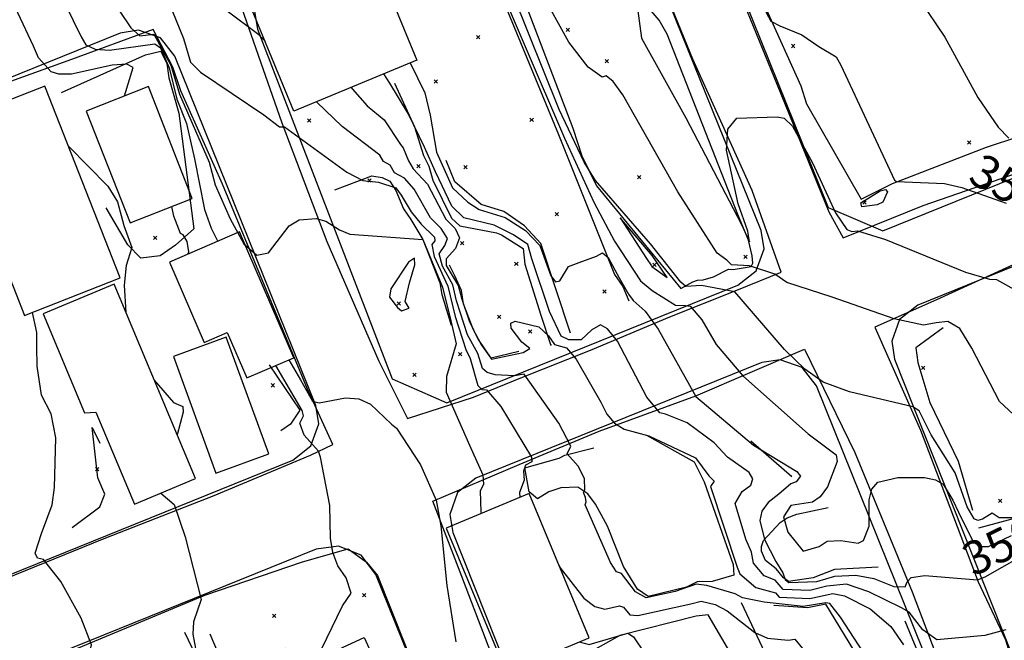
# Model space of a CAD drawing. Extents: x 508808 to 515613, y 869267 to 876080.
# Drawn here: x 510745 to 511333, y 872196 to 872567 of the extents above; entities that cross this region are included whole.
import ezdxf
from ezdxf.enums import TextEntityAlignment as Align

# ---------------------------------------------------------------- set-up
doc = ezdxf.new("R2010")
doc.units = 0
doc.header["$MEASUREMENT"] = 0
doc.layers.get('0').update_dxf_attribs({"linetype": 'CONTINUOUS'})
for name, color, linetype in [('10$0$BREAKLINES', 6, 'CONTINUOUS'), ('10$0$BUILDINGS', 1, 'CONTINUOUS'), ('10$0$C_CONT_TEXT', 1, 'CONTINUOUS'), ('10$0$GRIDPOINTS', 1, 'CONTINUOUS'), ('10$0$INDCONT', 1, 'CONTINUOUS'), ('10$0$INTCONT', 7, 'CONTINUOUS'), ('10$0$PAVEDROADS', 5, 'CONTINUOUS')]:
    doc.layers.add(name, color=color, linetype=linetype)
doc.styles.add('10$0$STANDARD', font='TXT')
picture_1 = doc.add_image_def('image1.tif', size_in_pixel=(5219, 3916))

# ---------------------------------------------------------------- blocks, each defined once
blk = doc.blocks.new('10$0$X')
at = {"color": 0}
for points in [[(-1, 1), (1, -1)], [(1, 1), (-1, -1)]]:
    blk.add_lwpolyline(points, dxfattribs=at)

msp = doc.modelspace()

# ---------------------------------------------------------------- linework, layer by layer
at = {"layer": '10$0$BREAKLINES'}
for points in [[(511353.808, 872773.408, 3603.0164), (511284.651, 872747.237, 3594.6993), (511205.577, 872716.806, 3587.7237), (511132.662, 872691.434, 3580.6407), (511161.166, 872615.471, 3578.2261), (511197.013, 872527.845, 3576.2944), (511227.835, 872451.97, 3575.2212), (511236.384, 872436.403, 3575.1139), (511284.15, 872455.705, 3578.709), (511341.09, 872475.529, 3581.392), (511397.549, 872498.836, 3585.2554), (511446.696, 872521.149, 3588.2066), (511458.739, 872527.761, 3589.3871), (511440.059, 872581.115, 3591.3725), (511409.883, 872653.616, 3594.1627), (511385.984, 872710.478, 3597.8652), (511364.799, 872765.054, 3601.9432), (511353.808, 872773.408, 3603.0164)], [(511318.501, 872675.02, 3592.1237), (511280.393956, 872646.631436, 3589.7627), (511244.553737, 872625.775571, 3587.2944), (511241.226988, 872626.052375, 3586.0066), (511228.943424, 872625.99552, 3583.5383), (511224.249687, 872625.044216, 3583.3237), (511214.908286, 872619.737978, 3582.5188), (511184.495206, 872594.854484, 3581.07), (511185.28452, 872586.073194, 3580.748), (511190.616081, 872572.486387, 3580.3724), (511211.215319, 872527.116956, 3578.2261), (511211.215319, 872527.116956, 3577.9578), (511214.596393, 872516.458936, 3578.2798), (511247.271837, 872459.474045, 3579.3529), (511265.868541, 872468.966565, 3579.8895), (511322.024384, 872490.523741, 3582.0359), (511341.294952, 872496.923465, 3584.3968)], [(511092.945, 872672.183, 3577.3139), (511025.273, 872646.752, 3569.0505), (510961.961, 872619.146, 3560.4114), (510900.211, 872595.691, 3552.8455), (510872.976, 872586.189, 3549.4651), (510901.165, 872505.159, 3544.1528), (510928.149, 872434.361, 3538.948), (510959.149, 872362.811, 3536.8016), (510976.234, 872328.563, 3536.3723), (511015.598, 872341.319, 3541.8455), (511043.87, 872353.009, 3547.587), (511085.601, 872369.474, 3553.2748), (511132.897, 872389.246, 3561.4846), (511172.923, 872405.211, 3568.2456), (511199.353, 872416.008, 3572.431), (511182.082, 872464.786, 3575.2749), (511146.718, 872543.11, 3576.6163), (511119.8, 872608.93, 3577.8505), (511099.961, 872658.042, 3578.1724), (511092.945, 872672.183, 3577.3139)], [(511028.588, 872623.758, 3571.7334), (511074.962801, 872501.892571, 3571.0895), (511080.322434, 872485.441468, 3568.5675), (511089.106503, 872467.549397, 3567.8163), (511139.471257, 872406.246228, 3567.7627), (511146.598148, 872410.285394, 3568.7822), (511149.444618, 872411.255385, 3568.8358), (511152.728777, 872411.387691, 3568.9968), (511159.015021, 872413.280211, 3570.07), (511167.981231, 872417.769145, 3571.3578), (511170.774392, 872417.534056, 3571.4114), (511181.562266, 872419.383843, 3571.948), (511181.562266, 872419.383843, 3573.6114), (511182.555215, 872421.284396, 3575.0602), (511182.097967, 872425.65093, 3575.4358), (511179.837063, 872435.072891, 3576.1334), (511173.557234, 872450.479496, 3576.0797), (511131.422747, 872557.993442, 3578.1724), (511126.463699, 872566.433546, 3578.1188), (511061.868924, 872642.122134, 3578.0115)], [(510984.676, 872607.821, 3563.2017), (511009.394057, 872619.935838, 3563.5773), (511013.755659, 872618.763874, 3563.47), (511016.734705, 872614.448733, 3563.2553), (511026.144148, 872595.590018, 3563.0407), (511066.450747, 872498.239857, 3561.9675), (511099.887444, 872414.573942, 3559.6065), (511104.898573, 872407.47645, 3559.4992), (511108.510118, 872398.862284, 3559.4456)], [(510824.397, 872560.736, 3541.7919), (510775.487, 872542.908, 3534.2797), (510721.825, 872523.645, 3526.8748), (510671.865, 872500.181, 3521.9382), (510640.407, 872488.849, 3517.2162), (510559.084, 872458.586, 3513.943), (510542.972, 872452.27, 3514.104), (510575.518, 872364.468, 3515.982), (510618.535, 872246.481, 3517.8064), (510637.506, 872194.621, 3518.9869), (510653.742, 872191.491, 3519.6845), (510688.04, 872204.558, 3521.6699), (510729.81, 872230.47, 3522.4747), (510795.021, 872257.035, 3525.5333), (510860.868, 872282.693, 3529.1821), (510918.386, 872306.831, 3530.5235), (510931.578, 872313.041, 3534.3333), (510931.639, 872313.181, 3534.7626), (510916.571, 872346.133, 3536.5333), (510891.863, 872405.673, 3539.5382), (510865.84, 872468.602, 3541.8992), (510840.88, 872524.293, 3542.5431), (510836.152, 872538.341, 3542.3821), (510824.397, 872560.736, 3541.7919)], [(510769.648, 872523.275, 3529.9333), (510819.742192, 872545.637533, 3532.2943), (510828.95422, 872547.84632, 3532.5626), (510832.483392, 872540.580475, 3532.8845), (510833.683296, 872531.95735, 3533.2065), (510839.660231, 872510.798853, 3533.9577), (510848.72855, 872441.908348, 3533.0992), (510837.709867, 872431.99985, 3530.5772), (510828.463367, 872425.70088, 3529.826), (510817.035741, 872424.317681, 3528.8065), (510809.28622, 872432.269382, 3527.626), (510796.271479, 872454.396967, 3527.0357)], [(510968.459, 872528.89, 3556.4407), (510980.380822, 872502.719823, 3555.8504), (510985.832902, 872485.551054, 3554.026), (510988.964362, 872479.287799, 3553.8114), (510991.471712, 872470.823306, 3553.8114), (511002.508491, 872448.158043, 3553.7577), (511007.4986, 872443.697554, 3553.7041), (511029.334614, 872439.556334, 3553.6504), (511032.407612, 872438.296249, 3553.7041), (511045.333782, 872430.176576, 3553.2748), (511046.274441, 872420.76356, 3553.3285), (511055.874064, 872390.305164, 3553.2212), (511061.673803, 872372.81605, 3551.1285), (511061.996133, 872372.307692, 3551.1285)], [(511073.567, 872379.541, 3559.4456), (511055.957764, 872433.078771, 3560.5724), (511046.109176, 872443.718017, 3561.109), (511033.681721, 872452.185058, 3561.6992), (511020.22714, 872456.317538, 3561.6992), (511004.52278, 872469.962517, 3562.1285), (510999.407482, 872482.54009, 3562.2895)], [(510932.774, 872465.077, 3541.8992), (510955.030954, 872473.559256, 3545.065), (510961.146539, 872472.476425, 3545.2797), (510965.638834, 872470.383019, 3544.5285), (510969.371783, 872464.633226, 3543.2943), (510973.89711, 872453.840964, 3542.9724), (510978.158991, 872447.374887, 3542.5431), (510985.455949, 872435.522713, 3539.9675), (510995.476631, 872409.539177, 3538.465), (510996.669446, 872402.695888, 3538.7333), (511002.268545, 872384.324455, 3539.2162)], [(511358.344, 872134.292, 3551.2894), (511454.451, 872169.571, 3554.8309), (511551.377, 872206.948, 3558.748), (511587.662, 872222.398, 3561.9139), (511567.778, 872271.15, 3563.2017), (511544.413, 872326.207, 3566.6895), (511517.647, 872391.125, 3575.2749), (511490.444, 872456.263, 3584.6651), (511478.666, 872478.119, 3587.0261), (511408.993, 872450.738, 3583.6456), (511349.721, 872425.653, 3578.2798), (511292.22, 872399.378, 3573.8797), (511255.396, 872383.154, 3571.1968), (511282.634, 872321.654, 3566.9578), (511300.108, 872275.632, 3562.1822), (511316.999, 872231.248, 3559.9285), (511333.488, 872196.487, 3555.5285), (511345.199, 872158.561, 3552.0943), (511350.978, 872147.446, 3551.3431), (511358.344, 872134.292, 3551.2894)], [(511042.813, 872368.622, 3552.5236), (511026.274624, 872364.682804, 3552.309), (511020.282788, 872373.012576, 3552.148), (511015.464118, 872381.90927, 3552.5236), (511009.730638, 872397.181323, 3552.6309), (511008.423633, 872405.067415, 3552.6309), (511004.56128, 872413.705722, 3552.8992), (511001.25901, 872420.248191, 3555.3138)], [(511317.545, 872263.286, 3567.4407), (511368.362244, 872277.174677, 3569.4797), (511413.267291, 872298.083797, 3570.7139), (511417.293106, 872301.813923, 3572.0017), (511421.666657, 872303.596423, 3572.1627), (511441.329682, 872314.649747, 3572.9139), (511474.474863, 872339.665645, 3574.0407), (511479.859173, 872346.138665, 3575.0602), (511504.399691, 872364.085048, 3577.2602), (511509.763144, 872377.329539, 3577.7968), (511505.264019, 872385.889309, 3577.9041), (511500.811161, 872390.671759, 3578.0651), (511492.948413, 872391.886591, 3577.9578), (511486.854277, 872390.988108, 3577.8505), (511475.117818, 872387.122603, 3578.1724), (511458.58533, 872378.988766, 3578.1188)], [(511296.166, 872382.791, 3571.4114), (511279.856271, 872370.810651, 3570.4992), (511280.98886, 872361.989089, 3570.4992), (511288.236958, 872338.15764, 3569.909), (511305.186777, 872303.112851, 3569.748), (511313.707768, 872274.02152, 3569.6944)], [(511087.731, 872033.631, 3539.3772), (511054.349, 872115.019, 3539.2162), (511008.678, 872234.339, 3536.6943), (510991.392, 872279.345, 3535.7284), (511043.03, 872301.202, 3542.5967), (511090.759, 872321.049, 3550.6992), (511148.533, 872342.075, 3560.0895), (511213.397, 872369.982, 3569.2651), (511243.486, 872308.429, 3565.4017), (511277.689, 872225.249, 3559.4456), (511293.383, 872183.856, 3554.509), (511310.054, 872131.279, 3550.4309), (511314.602, 872114.631, 3549.626), (511305.362, 872108.023, 3549.3041), (511229.759, 872078.371, 3543.6699), (511179.065, 872063.236, 3542.5967), (511110.705, 872040.97, 3541.3626), (511087.731, 872033.631, 3539.3772)], [(510893.612, 872360.698, 3530.5772), (510911.969544, 872333.669557, 3531.4894), (510906.31192, 872325.308686, 3531.4894), (510900.556496, 872321.291807, 3531.4894)], [(510775.946, 872263.573, 3525.6943), (510792.492902, 872276.001478, 3526.4455), (510795.480089, 872283.442917, 3526.5528), (510791.396349, 872293.312742, 3526.2845), (510787.859259, 872323.214142, 3526.0699), (510792.4897, 872314.014931, 3526.3382)], [(511118.935, 872318.644, 3551.826), (511147.372969, 872302.692539, 3551.2894), (511153.453352, 872290.77424, 3550.9675), (511170.738069, 872241.425412, 3551.1821), (511171.146586, 872235.200037, 3550.6992), (511158.159944, 872231.445218, 3549.3577), (511149.216554, 872231.225984, 3548.3919), (511142.957937, 872228.067559, 3548.3919), (511120.059876, 872222.426811, 3548.4455), (511113.537738, 872226.699658, 3548.8211), (511105.156576, 872240.261765, 3548.8211), (511095.710843, 872264.454203, 3548.8748), (511088.48878, 872277.485272, 3548.8748), (511083.964304, 872283.677687, 3548.6602), (511077.986665, 872287.671514, 3546.1919), (511067.885676, 872287.322621, 3545.3333), (511060.655857, 872284.894118, 3544.4211), (511053.972054, 872280.749625, 3544.5821), (511048.843827, 872284.852148, 3545.0114), (511046.251772, 872299.149234, 3544.9041), (511046.251772, 872299.149234, 3544.9577), (511066.778543, 872304.974822, 3547.265), (511070.196711, 872306.699809, 3547.8016), (511087.505447, 872311.176516, 3550.8065)], [(511205.868, 872293.754, 3559.0163), (511181.342528, 872315.208764, 3560.3578)], [(511257.326, 872239.859, 3563.309), (511231.249911, 872238.508585, 3562.7187), (511218.5644, 872233.524215, 3562.5578), (511203.750852, 872231.377237, 3560.5187), (511200.888879, 872233.552393, 3560.0358), (511196.427664, 872238.849142, 3559.4456), (511190.09467, 872243.884877, 3559.0163), (511187.638947, 872249.379145, 3558.3187), (511187.620149, 872252.18951, 3558.3724), (511188.941978, 872255.803812, 3559.9285), (511198.906598, 872266.508067, 3563.8456), (511202.948232, 872269.450757, 3565.8846), (511208.783594, 872271.618108, 3565.8846), (511227.423679, 872275.474876, 3565.2407)], [(510758.77, 871891.886, 3514.6942), (510725.528, 871979.077, 3518.343), (510694.457, 872053.42, 3521.6699), (510671.817, 872125.431, 3521.9382), (510663.698, 872142.717, 3521.5089), (510703.433, 872164.508, 3521.4016), (510779.686, 872191.812, 3523.5479), (510855.216, 872223.191, 3528.1626), (510913.495, 872243.115, 3530.2016), (510940.897, 872250.947, 3533.2065), (510951.751, 872242.971, 3533.2065), (510958.307, 872234.858, 3533.2601), (510983.68, 872171.547, 3534.0114), (511006.521, 872106.802, 3535.3528), (511028.759, 872057.578, 3538.948), (511035.043, 872044.759, 3538.948), (511043.546, 872018.881, 3540.1284), (511034.195, 872006.908, 3538.465), (510988.856, 871990.385, 3534.1187), (510942.781, 871972.016, 3529.826), (510881.023, 871944.851, 3524.8357), (510821.566, 871916.865, 3519.3089), (510783.759, 871902.457, 3516.1967), (510758.77, 871891.886, 3514.6942)], [(511175.525, 872218.746, 3546.8358), (511194.223926, 872179.083509, 3540.987), (511216.987949, 872118.734883, 3543.2406)], [(511231.153, 872107.084, 3543.0797), (511273.991012, 872132.763623, 3545.7089), (511274.839238, 872134.41292, 3547.1041), (511270.163871, 872145.549899, 3547.1577), (511226.170748, 872217.898324, 3547.3724), (511215.09417, 872215.603813, 3547.426), (511195.213495, 872217.117126, 3547.5333), (511195.055485, 872217.228765, 3547.4797)], [(511209.217, 872104.31, 3540.9333), (511193.257201, 872147.498935, 3541.0406), (511155.892803, 872211.371911, 3540.826), (511148.669767, 872210.717088, 3540.7723), (511103.074089, 872199.213795, 3539.8602), (511069.598208, 872180.430246, 3538.1967), (511045.801478, 872173.092019, 3537.4992), (511039.539766, 872172.180736, 3537.3382), (511039.139578, 872171.279051, 3537.2309), (511039.220544, 872166.710066, 3537.2845), (511045.671424, 872156.487045, 3537.4455), (511052.759532, 872138.056673, 3537.3919), (511092.237472, 872042.917398, 3538.787), (511092.237472, 872042.917398, 3538.8406), (511115.856904, 872050.417337, 3540.0211), (511190.308644, 872078.366796, 3542.865), (511201.392767, 872084.672115, 3542.865), (511202.933116, 872085.898001, 3543.026)], [(511273.189, 872207.903, 3553.5968), (511294.745449, 872155.657303, 3550.1626), (511299.258622, 872133.417427, 3550.109)], [(510843.104, 872201.119, 3527.0894), (510858.40147, 872169.003027, 3528.1089), (510880.091522, 872084.020779, 3528.8601), (510877.823859, 872081.249675, 3528.8601)], [(510935.324, 871978.239, 3531.704), (510909.104524, 872045.365566, 3531.8114), (510900.78124, 872081.720827, 3532.6162), (510903.87512, 872091.42295, 3532.8309), (510898.333432, 872105.331329, 3533.0992), (510858.304524, 872199.855849, 3531.9723)]]:
    msp.add_polyline3d(points, dxfattribs=at)
at = {"layer": '10$0$BUILDINGS'}
for points in [[(510981.879, 872542.491, 3572.0017), (510908.446, 872512.167, 3572.0017), (510878.359117, 872585.025794, 3572.0017), (510911.770565, 872598.822979, 3572.0017), (510921.457411, 872575.365182, 3572.0017), (510961.478964, 872591.891997, 3572.0017), (510981.879, 872542.491, 3572.0017)], [(510747.529, 872390.126, 3539.6992), (510804.589, 872412.518, 3539.6992), (510759.641005, 872527.055898, 3539.6992), (510702.581005, 872504.663898, 3539.6992), (510747.529, 872390.126, 3539.6992)], [(510784.327, 872512.17, 3547.265), (510810.517, 872445.435, 3547.265), (510847.68864, 872460.022926, 3547.265), (510821.49864, 872526.757926, 3547.265), (510784.327, 872512.17, 3547.265)], [(510834.08, 872421.925, 3540.1284), (510854.761, 872373.943, 3540.1284), (510868.576248, 872379.89759, 3540.1284), (510880.246699, 872352.820971, 3540.1284), (510908.295606, 872364.910493, 3540.1284), (510875.944156, 872439.969112, 3540.1284), (510834.08, 872421.925, 3540.1284)], [(510813.164, 872277.571, 3553.1138), (510849.602, 872292.848, 3553.1138), (510800.960171, 872408.86626, 3553.1138), (510758.61211, 872391.111407, 3553.1138), (510783.362037, 872332.079014, 3553.1138), (510790.206095, 872332.329143, 3553.1138), (510813.164, 872277.571, 3553.1138)], [(510861.829, 872295.972, 3547.8553), (510893.385, 872307.484, 3547.8553), (510867.970224, 872377.149452, 3547.8553), (510836.414224, 872365.637452, 3547.8553), (510861.829, 872295.972, 3547.8553)], [(511084.793, 872197.814, 3562.6651), (511048.967, 872283.784, 3562.6651), (510999.308192, 872263.089846, 3562.6651), (511035.134192, 872177.119846, 3562.6651), (511084.793, 872197.814, 3562.6651)], [(510882.397, 872145.314, 3547.9089), (510868.483, 872175.549, 3547.9089), (510903.484899, 872191.656704, 3547.9089), (510909.293224, 872179.035266, 3547.9089), (510950.312825, 872197.912288, 3547.9089), (510957.15119, 872183.052582, 3547.9089), (510919.089625, 872165.536834, 3547.9089), (510938.296427, 872123.800621, 3547.9089), (510907.844468, 872109.786778, 3547.9089), (510882.397, 872145.314, 3547.9089)]]:
    msp.add_polyline3d(points, dxfattribs=at)
at = {"layer": '10$0$INDCONT'}
for points in [[(511183.051, 872584.889, 3580), (511193.191, 872565.886, 3580), (511198.546, 872562.916, 3580), (511211.851, 872557.679, 3580), (511221.905, 872550.764, 3580), (511232.177, 872544.521, 3580), (511235.136, 872539.507, 3580), (511267.1, 872470.827, 3580), (511268.368, 872470.012, 3580), (511296.913, 872468.87, 3580), (511307.314, 872466.568, 3580), (511333.817, 872457.228, 3580)], [(510804.016, 872572.178, 3540), (510811.024, 872561.871, 3540), (510816.326, 872556.951, 3540), (510824.694, 872558.118, 3540), (510834.956, 872539.484, 3540), (510839.986, 872522.324, 3540), (510857.747, 872481.554, 3540), (510861.291, 872468.125, 3540), (510870.355, 872447.89, 3540), (510878.563, 872432.938, 3540), (510886.164, 872426.146, 3540), (510893.159, 872427.514, 3540), (510905.669, 872443.626, 3540), (510911.523, 872447.268, 3540), (510921.622, 872448.063, 3540), (510927.43, 872446.431, 3540), (510935.715, 872441.16, 3540), (510941.892, 872438.597, 3540), (510985.498, 872435.5, 3540), (510997.167, 872407.007, 3540), (511002.205, 872386.878, 3540), (511005.246, 872373.245, 3540), (510999.513, 872353.644, 3540), (510999.343, 872344.37, 3540), (511013.365, 872312.726, 3540), (511021.186, 872295.008, 3540), (511021.615, 872289.252, 3540), (511019.723, 872285.566, 3540), (511020.102, 872272.725, 3540), (511020.360333, 872271.862836, 3540)], [(510977.882176, 872540.84052, 3560), (510986.587, 872522.981, 3560), (510989.789, 872509.741, 3560), (510993.643, 872487.602, 3560), (511003.068, 872466.339, 3560), (511012.294, 872457.854, 3560), (511019.065, 872453.351, 3560), (511034.522, 872448.562, 3560), (511046.797, 872440.929, 3560), (511055.27, 872431.927, 3560), (511061.919, 872413.838, 3560), (511064.709, 872410.202, 3560), (511067.303, 872410.886, 3560), (511072.403, 872419.36, 3560), (511078.699, 872421.704, 3560), (511089.076, 872425.498, 3560), (511092.66, 872427.518, 3560), (511096.005, 872424.704, 3560), (511102.584, 872412.611, 3560), (511108.254, 872402.827, 3560), (511110.951, 872399.097, 3560), (511118.205, 872392.723, 3560), (511125.915, 872382.042, 3560), (511148.418, 872341.721, 3560), (511182.815, 872312.68, 3560), (511208.757, 872296.94, 3560), (511210.868, 872294.298, 3560), (511208.279, 872290.771, 3560), (511205.116, 872289.583, 3560), (511198.077, 872283.387, 3560), (511191.705, 872278.571, 3560), (511187.878, 872273.387, 3560), (511186.596, 872267.836, 3560), (511189.548, 872256.453, 3560), (511196.297, 872243.358, 3560), (511200.451, 872236.559, 3560), (511201.716, 872232.608, 3560), (511203.937, 872230.77, 3560), (511220.805, 872231.288, 3560), (511231.462, 872234.466, 3560), (511244.022, 872235.152, 3560), (511254.815, 872233.19, 3560), (511266.743, 872228.429, 3560), (511273.402, 872228.152, 3560), (511274.595, 872231.105, 3560), (511277.081, 872233.808, 3560), (511285.175, 872234.865, 3560), (511316.646, 872232.281, 3560), (511321.3, 872234.219, 3560), (511353.166, 872252.17, 3560)], [(511247.634, 872454.935, 3580), (511247.085, 872457.423, 3580), (511258.468, 872464.456, 3580), (511261.645, 872465.258, 3580), (511262.875, 872463.91, 3580), (511260.145, 872457.862, 3580), (511256.838, 872456.256, 3580), (511247.634, 872454.935, 3580)], [(510970.194, 872394.932, 3540), (510972.578, 872392.862, 3540), (510977.204, 872394.512, 3540), (510974.782, 872398.41, 3540), (510977.423, 872409.608, 3540), (510980.577, 872420.284, 3540), (510980.394, 872424.416, 3540), (510976.873, 872422.004, 3540), (510966.224, 872406.06, 3540), (510965.502, 872401.039, 3540), (510970.194, 872394.932, 3540)], [(511078.855386, 872195.339637, 3540), (511084.791, 872193.674, 3540), (511107.833, 872200.517, 3540), (511111.304, 872198.348, 3540), (511117.733, 872188.597, 3540), (511140.039, 872160.898, 3540), (511140.059762, 872160.80165, 3540)]]:
    msp.add_polyline3d(points, dxfattribs=at)
at = {"layer": '10$0$INTCONT'}
for points in [[(511066.794, 872513.058, 3568), (511030.262, 872604.35, 3568), (511022.381, 872620.888, 3568), (511022.811, 872641.522, 3568), (511019.122, 872642.797, 3568), (511009.101, 872657.537, 3568), (510990.562, 872687.802, 3568), (510974.337, 872686.148, 3568), (510947.905, 872682.416, 3568), (510941.318, 872682.885, 3568), (510937.208, 872687.879, 3568), (510937.623, 872689.966, 3568), (510923.253, 872704.482, 3568), (510894.227, 872705.306, 3568), (510879.695, 872701.951, 3568), (510876.066, 872700.878, 3568), (510865.776, 872705.87, 3568), (510858.807, 872715.032, 3568), (510853.402, 872726.366, 3568), (510849.935, 872729.561, 3568), (510840.822, 872733.915, 3568), (510836.317, 872737.03, 3568), (510826.734, 872748.489, 3568)], [(510891.216462, 872553.890278, 3548), (510887.414, 872557.635, 3548), (510867.71, 872572.418, 3548), (510865.267, 872576.496, 3548), (510861.175, 872585.798, 3548), (510841.658, 872617.779, 3548), (510829.006, 872632.278, 3548), (510818.988, 872638.553, 3548), (510812.257, 872646.114, 3548), (510806.95, 872648.633, 3548), (510804.599, 872647.212, 3548), (510800.822, 872649.076, 3548), (510788.995, 872662.666, 3548), (510781.029, 872674.617, 3548), (510760.574, 872710.618, 3548)], [(510753.28, 872706.443, 3544), (510771.068, 872675.521, 3544), (510776.25, 872664.857, 3544), (510789.42, 872646.47, 3544), (510792.19, 872637.537, 3544), (510795.436, 872628.287, 3544), (510801.177, 872623.163, 3544), (510810.092, 872618.096, 3544), (510835.923, 872571.53, 3544), (510842.501, 872555.534, 3544), (510846.612, 872541.305, 3544)], [(510726.039, 872690.85, 3536), (510751.743, 872642.099, 3536), (510759.733, 872606.404, 3536), (510762.36, 872595.333, 3536), (510781.446, 872556.429, 3536), (510784.066, 872551.71, 3536)], [(510752.965, 872550.896, 3532), (510734.149, 872590.788, 3532), (510730.302151, 872606.472921, 3532)], [(511023.535, 872604.221, 3564), (511069.93, 872495.884, 3564), (511087.52, 872457.807, 3564), (511099.873, 872434.416, 3564), (511115.357, 872410.9, 3564), (511122.305, 872405.087, 3564), (511136.227, 872396.203, 3564), (511142.287, 872396.168, 3564), (511145.036, 872395.676, 3564), (511151.933, 872387.571, 3564), (511160.616, 872372.839, 3564), (511176.434, 872354.191, 3564), (511215.625, 872319.411, 3564), (511232.223, 872306.909, 3564), (511232.881, 872302.876, 3564), (511227.16, 872287.815, 3564), (511222.789, 872281.859, 3564), (511218.079, 872278.644, 3564), (511205.161, 872276.644, 3564), (511200.725, 872269.86, 3564), (511203.407, 872260.852, 3564), (511212.639, 872249.409, 3564), (511222.084, 872252.295, 3564), (511226.924, 872255.492, 3564), (511235.082, 872255.723, 3564), (511245.387, 872254.218, 3564), (511248.673, 872255.897, 3564), (511251.941, 872264.325, 3564), (511251.944, 872280.065, 3564), (511253.517, 872286.51, 3564), (511257.071, 872290.616, 3564), (511269.108, 872293.449, 3564), (511285.017, 872293.483, 3564), (511291.518, 872292.049, 3564), (511296.08, 872289.512, 3564), (511302.019, 872279.904, 3564), (511305.224, 872272.657, 3564), (511313.575, 872256.195, 3564), (511318.069, 872252.316, 3564), (511323.337, 872252.143, 3564), (511337.049, 872258.712, 3564)], [(511281.923, 872579.08, 3584), (511297.155, 872556.239, 3584), (511316.943, 872520.144, 3584), (511328.955, 872502.533, 3584), (511335.345, 872495.974, 3584)], [(511346.511, 872323.194, 3572), (511329.832, 872338.784, 3572), (511313.377, 872370.7, 3572), (511306.096, 872382.408, 3572), (511298.914, 872386.56, 3572), (511291.931, 872385.663, 3572), (511284.34, 872384.357, 3572), (511266.863, 872388.181, 3572), (511229.784, 872401.045, 3572), (511202.712, 872409.736, 3572), (511195.684, 872414.782, 3572), (511180.539, 872419.779, 3572), (511169.783, 872420.422, 3572), (511167.054, 872423.219, 3572), (511161.213, 872427.333, 3572), (511137.678, 872463.916, 3572), (511104.801, 872521.883, 3572), (511099.079, 872529.746, 3572), (511094.962, 872533.238, 3572), (511092.452, 872532.359, 3572), (511084.112, 872538.246, 3572), (511072.519, 872553.169, 3572), (511061.183, 872573.665, 3572)], [(511113.607, 872573.375, 3576), (511116.038, 872555.69, 3576), (511142.422, 872508.033, 3576), (511175.477, 872444.814, 3576), (511180.448, 872434.017, 3576), (511179.582, 872440.449, 3576), (511173.775, 872456.68, 3576), (511166.777, 872488.721, 3576), (511167.539, 872501.274, 3576), (511172.877, 872507.971, 3576), (511196.956, 872508.786, 3576), (511201.207, 872507.921, 3576), (511206.153, 872503.048, 3576), (511218.128, 872481.28, 3576), (511231.787, 872451.391, 3576), (511238.667, 872441.363, 3576), (511241.668, 872440.229, 3576), (511244.912, 872440.695, 3576), (511261.663, 872435.475, 3576), (511309.509, 872416.061, 3576), (511323.932, 872411.834, 3576), (511327.938, 872411.63, 3576), (511341.959, 872403.812, 3576)], [(510807.187432, 872521.141525, 3532), (510812.361, 872538.154, 3532), (510808.559, 872540.149, 3532), (510799.811, 872539.439, 3532), (510775.493, 872534.234, 3532), (510767.938, 872534.066, 3532), (510763.451, 872535.521, 3532), (510755.965, 872543.936, 3532), (510752.965, 872550.896, 3532)], [(510784.066, 872551.71, 3536), (510789.687, 872549.068, 3536), (510798.31, 872548.503, 3536), (510825.357, 872552.274, 3536), (510828.662, 872549.937, 3536), (510833.936, 872537.864, 3536), (510838.579, 872519.227, 3536), (510844.245, 872504.635, 3536), (510849.051, 872483.535, 3536), (510855.016, 872453.387, 3536), (510858.967, 872442.333, 3536), (510862.952044, 872434.369307, 3536)], [(510846.612, 872541.305, 3544), (510852.606, 872535.278, 3544), (510890.495, 872509.871, 3544), (510899.831, 872502.811, 3544), (510902.86, 872502.651, 3544), (510940.101, 872475.68, 3544), (510949.594, 872470.742, 3544), (510958.997, 872469.725, 3544), (510969.27, 872466.393, 3544), (510972.425, 872461.85, 3544), (510978.442, 872452.088, 3544), (510984.362, 872444.724, 3544), (510992.354, 872436.87, 3544), (510992.667, 872434.754, 3544), (510990.808, 872432.595, 3544), (510992.198, 872425.359, 3544), (511000.426, 872407.697, 3544), (511004.794, 872389.603, 3544), (511011.073, 872369.768, 3544), (511013.649, 872364.397, 3544), (511018.236, 872348.33, 3544), (511020.599, 872345.988, 3544), (511023.402, 872345.846, 3544), (511031.892, 872335.726, 3544), (511050.298, 872305.658, 3544), (511050.437, 872302.863, 3544), (511046.716, 872300.748, 3544), (511045.463, 872297.202, 3544), (511045.827, 872291.789, 3544), (511043.164, 872284.464, 3544), (511043.423575, 872281.473907, 3544)], [(510976.677, 872510.624, 3556), (510965.775, 872528.818, 3556), (510962.011651, 872534.286821, 3556)], [(510942.673511, 872526.301177, 3552), (510943.459, 872525.171, 3552), (510952.074, 872515.268, 3552), (510962.261, 872506.955, 3552), (510972.013, 872492.108, 3552), (510973.718, 872490.239, 3552), (510976.797, 872482.509, 3552)], [(510998.51, 872431.85, 3548), (511000.049, 872436.109, 3548), (510996.374, 872442.023, 3548), (510990.005, 872448.434, 3548), (510980.191, 872465.508, 3548), (510974.36, 872472.101, 3548), (510968.386, 872475.194, 3548), (510965.864, 872479.776, 3548), (510962.011, 872482.062, 3548), (510959.64, 872485.721, 3548), (510937.316, 872502.999, 3548), (510922.056, 872517.484, 3548), (510921.882351, 872517.715512, 3548)], [(511333.617, 872202.566, 3556), (511321.108, 872199.103, 3556), (511292.389, 872196.536, 3556), (511284.108, 872202.581, 3556), (511275.908, 872213.041, 3556), (511271.189, 872215.55, 3556), (511251.78, 872225.128, 3556), (511238.367, 872229.687, 3556), (511226.634, 872228.582, 3556), (511216.548, 872225.89, 3556), (511200.55, 872226.671, 3556), (511195.773, 872232.224, 3556), (511189.3, 872234.707, 3556), (511182.836, 872242.204, 3556), (511181.622, 872248.874, 3556), (511178.304, 872256.609, 3556), (511171.936, 872277.907, 3556), (511176.218, 872285.074, 3556), (511181.222, 872288.856, 3556), (511182.577, 872292.625, 3556), (511180.283, 872296.381, 3556), (511167.272, 872305.644, 3556), (511159.344, 872314.054, 3556), (511143.291, 872326.008, 3556), (511130.38, 872331.292, 3556), (511126.876, 872332.105, 3556), (511119.169, 872341.451, 3556), (511101.731, 872374.803, 3556), (511095.631, 872382.078, 3556), (511091.477, 872384.486, 3556), (511086.334, 872381.642, 3556), (511080.015, 872375.498, 3556), (511072.611, 872375.669, 3556), (511068.113, 872377.703, 3556), (511061.15, 872392.492, 3556), (511050.458, 872423.875, 3556), (511048.069, 872432.47, 3556), (511039.639, 872438.28, 3556), (511027.985, 872444.048, 3556), (511009.94, 872448.369, 3556), (511002.639, 872455.449, 3556), (510992.9, 872475.941, 3556), (510986.325, 872490.638, 3556), (510976.677, 872510.624, 3556)], [(511343.757, 872269.388, 3568), (511329.594, 872269.334, 3568), (511325.43, 872272.195, 3568), (511319.671, 872268.572, 3568), (511316.958, 872267.761, 3568), (511314.609, 872268.762, 3568), (511310.566, 872275.934, 3568), (511303.31, 872296.274, 3568), (511288.909, 872318.98, 3568), (511281.733, 872333.213, 3568), (511278.009, 872335.689, 3568), (511240.3, 872344.562, 3568), (511224.491, 872350.323, 3568), (511213.646, 872358.077, 3568), (511201.357, 872369.828, 3568), (511171.707, 872404.189, 3568), (511151.919, 872407.978, 3568), (511142.462, 872407.467, 3568), (511139.431, 872409.929, 3568), (511121.331, 872432.983, 3568), (511088.613, 872470.657, 3568), (511081.738, 872481.671, 3568), (511066.794, 872513.058, 3568)], [(510773.729254, 872491.155778, 3528), (510797.346, 872467.273, 3528), (510803.044, 872457.964, 3528), (510806.814, 872443.869, 3528), (510811.638, 872430.778, 3528), (510808.224, 872419.974, 3528)], [(510976.797, 872482.509, 3552), (510979.649, 872477.593, 3552), (510988.246, 872468.576, 3552), (510999.239, 872447.539, 3552), (511004.698, 872442.066, 3552), (511007.317, 872436.401, 3552), (511005.01, 872430.022, 3552), (510999.293, 872424.025, 3552), (510999.363, 872419.943, 3552), (511006.563, 872407.993, 3552), (511008.722, 872399.941, 3552), (511013.09, 872386.861, 3552), (511018.46, 872375.715, 3552), (511026.449, 872363.968, 3552), (511045.29, 872367.979, 3552), (511049.385, 872370.465, 3552), (511044.533, 872374.143, 3552), (511038.232, 872382.605, 3552), (511037.877, 872385.586, 3552), (511040.632, 872386.645, 3552), (511054.663, 872383.31, 3552), (511060.479, 872377.905, 3552), (511064.106, 872372.904, 3552), (511071.166, 872370.773, 3552), (511077.051, 872364.127, 3552), (511091.69, 872338.325, 3552), (511095.227, 872331.143, 3552), (511099.895, 872325.82, 3552), (511105.695, 872322.354, 3552), (511120.349, 872318.2, 3552), (511148.323, 872305.141, 3552), (511156.204, 872294.339, 3552), (511159.426, 872291.154, 3552), (511157.244, 872288.135, 3552), (511173.21, 872239.974, 3552), (511174.642, 872236.015, 3552), (511184.342, 872227.776, 3552), (511196.101, 872224.632, 3552), (511198.123, 872222.059, 3552), (511216.443, 872221.213, 3552), (511230.208, 872224.167, 3552), (511237.262, 872222.723, 3552), (511252.491, 872215.07, 3552), (511264.897, 872204.458, 3552), (511272.379, 872193.46, 3552)], [(510845.079851, 872426.666109, 3532), (510845.639, 872428.171, 3532), (510844.721, 872434.333, 3532), (510842.306, 872438.283, 3532), (510840.684, 872438.976, 3532), (510836.632, 872449.487, 3532), (510835.421199, 872455.208596, 3532)], [(511122.266, 872419.421, 3568), (511131.263, 872412.736, 3568), (511122.44, 872425.838, 3568), (511103.343, 872448.455, 3568), (511119.032, 872424.145, 3568), (511121.987, 872419.791, 3568), (511122.266, 872419.421, 3568)], [(511272.724, 872151.93, 3548), (511234.929, 872210.077, 3548), (511228.571, 872218.139, 3548), (511226.031, 872218.61, 3548), (511212.547, 872216.442, 3548), (511189.228, 872218.98, 3548), (511176.372, 872221.636, 3548), (511171.974, 872224.005, 3548), (511155.054, 872228.899, 3548), (511148.571, 872229.841, 3548), (511136.075, 872225.366, 3548), (511118.727, 872221.609, 3548), (511112.467, 872225.222, 3548), (511104.114, 872236.214, 3548), (511101.148, 872237.046, 3548), (511097.498, 872242.609, 3548), (511082.267, 872277.085, 3548), (511082.889, 872278.961, 3548), (511082.524, 872281.411, 3548), (511081.305, 872284.516, 3548), (511082.117, 872286.056, 3548), (511081.932, 872292.836, 3548), (511078.256, 872300.252, 3548), (511071.514, 872307.452, 3548), (511073.774, 872312.185, 3548), (511066.604, 872325.881, 3548), (511045.841, 872355.037, 3548), (511040.22, 872354.176, 3548), (511028.696, 872354.717, 3548), (511023.894, 872356.112, 3548), (511021.109, 872358.559, 3548), (511018.334, 872367.343, 3548), (511012.049, 872378.497, 3548), (511005.479, 872398.906, 3548), (511003.287, 872408.45, 3548), (510997.075, 872419.576, 3548), (510995.082, 872426.923, 3548), (510998.51, 872431.85, 3548)], [(510808.224, 872419.974, 3528), (510807.121, 872408.226, 3528), (510808.059017, 872391.934418, 3528)], [(510754.779, 872379.96, 3524), (510752.257183, 872391.981476, 3524)], [(510783.37585, 872176.64695, 3524), (510783.937, 872177.781, 3524), (510787.549, 872193.628, 3524), (510781.295, 872209.472, 3524), (510769.279, 872231.366, 3524), (510758.776, 872244.529, 3524), (510755.221, 872245.341, 3524), (510753.849, 872248.19, 3524), (510757.649, 872259.999, 3524), (510763.964, 872277.084, 3524), (510765.434, 872287.507, 3524), (510766.145, 872317.104, 3524), (510763.39, 872331.356, 3524), (510757.584, 872342.503, 3524), (510754.976, 872359.865, 3524), (510754.795, 872371.333, 3524), (510754.779, 872379.96, 3524)], [(510905.343302, 872363.638003, 3536), (510912.25, 872351.643, 3536), (510919.434, 872339.079, 3536), (510923.575, 872337.953, 3536), (510939.255, 872340.93, 3536), (510947.259, 872340.472, 3536), (510954.194, 872337.196, 3536), (510966.645, 872325.248, 3536), (510969.725, 872322.806, 3536), (510983.943, 872300.973, 3536), (510993.316, 872279.976, 3536), (510996.154, 872264.518, 3536), (510999.736, 872228.995, 3536), (511005.036, 872195.38, 3536)], [(510921.871671, 872184.823807, 3532), (510937.502, 872216.79, 3532), (510942.547, 872224.428, 3532), (510939.58, 872233.53, 3532), (510934.735, 872240.666, 3532), (510931.603, 872248.566, 3532), (510930.184, 872257.23, 3532), (510929.864, 872276.628, 3532), (510924.251, 872305.532, 3532), (510923.166, 872309.107, 3532), (510914.51, 872318.625, 3532), (510911.857, 872325.768, 3532), (510914.22, 872330.184, 3532), (510913.304, 872333.446, 3532), (510897.595297, 872360.29849, 3532)], [(510825.043634, 872351.423489, 3528), (510836.529, 872338.235, 3528), (510841.992, 872335.879, 3528), (510842.228, 872332.337, 3528), (510838.653328, 872318.962271, 3528)], [(510828.906866, 872284.171356, 3528), (510836.849, 872277.265, 3528), (510843.521, 872258.017, 3528), (510853.101, 872220.588, 3528), (510848.419, 872207.203, 3528), (510847.969, 872199.829, 3528), (510849.549, 872191.401, 3528)], [(511066.832805, 872240.912251, 3544), (511067.474, 872239.532, 3544), (511081.615, 872221.377, 3544), (511088.221, 872216.429, 3544), (511094.026, 872214.8, 3544), (511102.798, 872216.919, 3544), (511105.327, 872216.09, 3544), (511109.027, 872211.411, 3544), (511113.71, 872211.156, 3544), (511145.477, 872217.947, 3544), (511151.695, 872219.602, 3544), (511159.911, 872217.648, 3544), (511167.239, 872213.913, 3544), (511183.676, 872200.94, 3544), (511191.317, 872197.565, 3544), (511203.545, 872196.355, 3544), (511207.529, 872196.991, 3544), (511216.634, 872185.837, 3544)]]:
    msp.add_polyline3d(points, dxfattribs=at)
at = {"layer": '10$0$PAVEDROADS'}
for points in [[(511260.094768, 872440.714991, 3575.1139), (511444.628937, 872515.271635, 3575.1139), (511455.540211, 872523.827059, 3575.1139), (511460.214412, 872536.88091, 3575.1139), (511458.443369, 872547.816396, 3575.1139), (511372.856529, 872759.651258, 3575.1139), (511364.301105, 872770.562531, 3575.1139), (511351.247254, 872775.236732, 3575.1139), (511340.311768, 872773.465689, 3575.1139), (511155.915047, 872698.964578, 3575.1139), (511145.003774, 872690.409154, 3575.1139), (511140.329572, 872677.355304, 3575.1139), (511142.094544, 872666.434859, 3575.1139), (511227.543935, 872454.544465, 3575.1139), (511260.094768, 872440.714991, 3575.1139)], [(510999.781593, 872338.076845, 3536.3723), (511173.623807, 872408.313659, 3536.3723), (511184.535081, 872416.869083, 3536.3723), (511189.209282, 872429.922934, 3536.3723), (511187.438239, 872440.85842, 3536.3723), (511103.650739, 872648.23976, 3536.3723), (511095.095315, 872659.151034, 3536.3723), (511082.041464, 872663.825235, 3536.3723), (511071.105977, 872662.054192, 3536.3723), (510900.530396, 872593.137183, 3536.3723), (510889.619123, 872584.581752, 3536.3723), (510884.944924, 872571.527898, 3536.3723), (510886.571339, 872560.958659, 3536.3723), (510967.092206, 872352.257514, 3536.3723), (510999.781593, 872338.076845, 3536.3723)], [(510661.153956, 872204.175395, 3518.9869), (510907.677418, 872303.777338, 3518.9869), (510918.588691, 872312.332762, 3518.9869), (510923.262892, 872325.386613, 3518.9869), (510921.491849, 872336.322099, 3518.9869), (510837.216967, 872544.909753, 3518.9869), (510828.661543, 872555.821026, 3518.9869), (510815.607692, 872560.495227, 3518.9869), (510804.672206, 872558.724184, 3518.9869), (510562.321667, 872460.808211, 3518.9869), (510551.410394, 872452.252779, 3518.9869), (510546.736196, 872439.198923, 3518.9869), (510548.324554, 872428.728952, 3518.9869), (510628.426514, 872218.455329, 3518.9869), (510661.153956, 872204.175395, 3518.9869)], [(511381.66129, 872143.712797, 3551.2894), (511566.133864, 872218.244555, 3551.2894), (511577.045138, 872226.799979, 3551.2894), (511581.719339, 872239.85383, 3551.2894), (511579.948296, 872250.789316, 3551.2894), (511496.798532, 872456.592202, 3551.2894), (511488.243108, 872467.503476, 3551.2894), (511475.189257, 872472.177677, 3551.2894), (511464.253771, 872470.406634, 3551.2894), (511281.000117, 872396.367352, 3551.2894), (511270.088844, 872387.811919, 3551.2894), (511265.414646, 872374.758063, 3551.2894), (511267.130625, 872363.960039, 3551.2894), (511349.061469, 872157.664677, 3551.2894), (511381.66129, 872143.712797, 3551.2894)], [(511119.648544, 872035.867566, 0), (511291.591699, 872105.33711, 0), (511302.502972, 872113.892535, 0), (511307.177173, 872126.946386, 0), (511305.40613, 872137.881872, 0), (511220.448011, 872348.160595, 0), (511211.892587, 872359.071869, 0), (511198.838736, 872363.74607, 0), (511187.90325, 872361.975027, 0), (511017.101374, 872292.966589, 0), (511006.190102, 872284.411159, 0), (511001.515903, 872271.357305, 0), (511003.236456, 872260.547771, 0), (511087.053296, 872049.80794, 0), (511119.648544, 872035.867566, 0)], [(510789.799219, 871904.103845, 3514.6942), (511023.609395, 871998.569288, 3514.6942), (511035.131611, 872007.3808, 3514.6942), (511040.513724, 872020.850657, 3514.6942), (511038.694581, 872034.107759, 3514.6942), (510957.290995, 872235.588706, 3514.6942), (510948.479483, 872247.110922, 3514.6942), (510935.009626, 872252.493035, 3514.6942), (510921.752524, 872250.673892, 3514.6942), (510685.213383, 872155.105875, 3514.6942), (510673.691169, 872146.294352, 3514.6942), (510668.30906, 872132.824487, 3514.6942), (510670.269021, 872119.225537, 3514.6942), (510754.401572, 871918.847164, 3514.6942), (510789.799219, 871904.103845, 3514.6942)]]:
    msp.add_polyline3d(points, dxfattribs=at)

# ---------------------------------------------------------------- block references
at = {"layer": '10$0$GRIDPOINTS'}
for p in [(511072.006, 872560.711, 3572.1627), (511018.505, 872556.295, 3563.2553), (511206.619, 872550.976, 3579.5139), (511095.274, 872542.015, 3572.3236), (510993.074, 872529.81, 3562.4504), (510917.52, 872506.543, 3546.1382), (511050.406, 872506.991, 3561.3773), (511311.668, 872493.332, 3582.7871), (510982.77, 872479.247, 3553.6504), (511010.961, 872478.624, 3561.1626), (511114.574, 872472.684, 3569.4797), (510953.615, 872470.656, 3543.9382), (511249.232, 872457.567, 3580.6944), (511065.342, 872450.528, 3560.8943), (510825.605, 872436.553, 3530.4699), (511008.981, 872433.221, 3552.2016), (511178.055, 872425.117, 3572.8602), (511041.245, 872420.863, 3554.6699), (511123.755, 872420.445, 3568.7285), (511093.81, 872404.509, 3559.2309), (510971.009, 872397.302, 3540.2358), (511030.916, 872389.31, 3552.2553), (511049.55, 872380.596, 3551.0212), (511007.746, 872367.09, 3540.3967), (510980.521, 872354.618, 3538.1967), (511284.289, 872358.826, 3570.6066), (510895.751, 872348.438, 3529.826), (510790.861, 872298.466, 3527.1967), (511330.259, 872279.448, 3568.2992), (510950.411, 872223.159, 3532.3479), (510896.656, 872210.835, 3530.7382)]:
    msp.add_blockref('10$0$X', p, dxfattribs=at)

# ---------------------------------------------------------------- texts
at = {"layer": '10$0$C_CONT_TEXT', "style": '10$0$STANDARD'}
for s, rotation, p in [('3580', 331.100850649, (511336.659017, 872455.659574)), ('3560', 25.89769234, (511341.37401, 872247.249826))]:
    msp.add_text(s, height=20, rotation=rotation, dxfattribs=at).set_placement(p, align=Align.CENTER)

# ---------------------------------------------------------------- referenced raster images: frames only (the image files are external)
image = msp.add_image(picture_1, insert=(508808.1664, 869280.3587), size_in_units=(6800.886109, 5102.945009))
image.dxf.flags = 7

doc.saveas('drawing.dxf')
